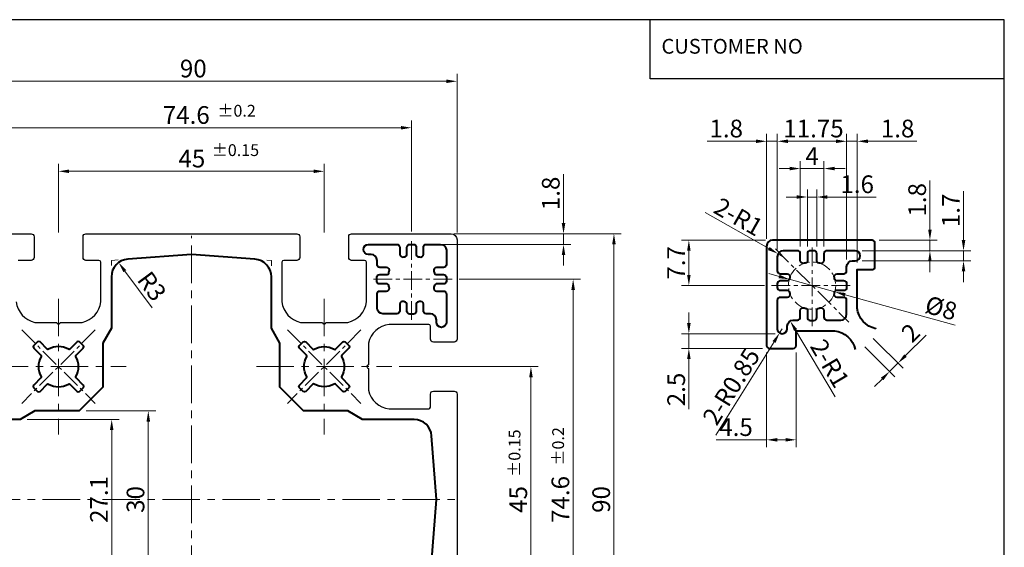
# Model space of a CAD drawing. Extents: x 102 to 356, y 39 to 222.
# Drawn here: x 189 to 356, y 133 to 222 of the extents above; entities that cross this region are included whole.
import ezdxf

# ---------------------------------------------------------------- set-up
doc = ezdxf.new("R2010")
doc.units = 0
doc.linetypes.add('CENTER', pattern=[50.8, 31.75, -6.35, 6.35, -6.35])
doc.linetypes.add('PHANTOM', pattern=[63.5, 31.75, -6.35, 6.35, -6.35, 6.35, -6.35])
doc.layers.get('0').update_dxf_attribs({"linetype": 'CONTINUOUS'})
doc.layers.get('DEFPOINTS').update_dxf_attribs({"linetype": 'CONTINUOUS'})
doc.layers.add('2', color=2, linetype='CONTINUOUS')
doc.layers.add('테두리', color=7, linetype='CONTINUOUS')
doc.layers.add('CENTER', color=1, linetype='CENTER', lineweight=15)
doc.layers.add('DIM', color=4, linetype='CONTINUOUS', lineweight=13)
doc.styles.get("Standard").update_dxf_attribs({"font": 'Batang.ttf'})
doc.dimstyles.new('Copy of STANDARD', dxfattribs={"dimscale": 0, "dimtxt": 3, "dimasz": 1.8, "dimexe": 1.25, "dimexo": 1.2, "dimtad": 1, "dimdec": 4, "dimdsep": 46, "dimlunit": 6, "dimtxsty": 'Standard', "dimcen": 2, "dimclrd": 3, "dimclre": 3, "dimclrt": 4, "dimadec": 4, "dimazin": 2, "dimtfac": 1, "dimtdec": 4, "dimtmove": 0, "dimatfit": 3, "dimfxl": 0, "dimtolj": 1, "dimtzin": 0, "dimlwd": 13, "dimlwe": 13, "dimarcsym": 0})

# ---------------------------------------------------------------- blocks, each defined once
blk = doc.blocks.new('*D35')
at = {"layer": 'DEFPOINTS', "color": 0, "ltscale": 0.3}
for p in [(240.42, 196.59), (195.42, 185.01), (240.42, 185.01)]:
    blk.add_point(p, dxfattribs=at)
at = {"layer": 'DIM', "color": 3, "lineweight": 13, "ltscale": 0.3}
for p, q in [((195.42, 186.21), (195.42, 197.84)), ((240.42, 186.21), (240.42, 197.84)), ((197.22, 196.59), (238.62, 196.59))]:
    blk.add_line(p, q, dxfattribs=at)
at = {"layer": 'DIM', "color": 3, "ltscale": 0.3}
for points in [[(197.22, 196.89), (197.22, 196.29), (195.42, 196.59)], [(238.62, 196.89), (238.62, 196.29), (240.42, 196.59)]]:
    blk.add_solid(points, dxfattribs=at)
at = {"layer": 'DIM', "color": 4, "ltscale": 0.3, "insert": (218.01, 198.75), "char_height": 3, "attachment_point": 5}
blk.add_mtext('\\A1;45', dxfattribs=at)
blk = doc.blocks.new('*D36')
at = {"layer": 'DEFPOINTS', "color": 0, "ltscale": 0.3}
for p in [(261.25, 186.01), (280.96, 186.01), (258.25, 184.21)]:
    blk.add_point(p, dxfattribs=at)
at = {"layer": 'DIM', "color": 3, "lineweight": 13, "ltscale": 0.3}
for p, q in [((280.96, 187.81), (280.96, 196.09)), ((262.45, 186.01), (282.21, 186.01)), ((280.96, 184.21), (280.96, 186.01)), ((259.45, 184.21), (282.21, 184.21)), ((280.96, 182.41), (280.96, 180.61))]:
    blk.add_line(p, q, dxfattribs=at)
at = {"layer": 'DIM', "color": 3, "ltscale": 0.3}
for points in [[(280.66, 187.81), (281.26, 187.81), (280.96, 186.01)], [(280.66, 182.41), (281.26, 182.41), (280.96, 184.21)]]:
    blk.add_solid(points, dxfattribs=at)
at = {"layer": 'DIM', "color": 4, "ltscale": 0.3, "insert": (278.8, 192.85), "char_height": 3, "attachment_point": 5, "rotation": 90}
blk.add_mtext('\\A1;1.8', dxfattribs=at)
blk = doc.blocks.new('*D44')
at = {"layer": 'DEFPOINTS', "color": 0, "ltscale": 0.3}
for p in [(328.91, 201.68), (317.16, 182.13), (328.91, 180.43)]:
    blk.add_point(p, dxfattribs=at)
at = {"layer": 'DIM', "color": 3, "lineweight": 13, "ltscale": 0.3}
for p, q in [((317.16, 183.33), (317.16, 202.93)), ((328.91, 181.63), (328.91, 202.93)), ((318.96, 201.68), (327.11, 201.68))]:
    blk.add_line(p, q, dxfattribs=at)
at = {"layer": 'DIM', "color": 3, "ltscale": 0.3}
for points in [[(318.96, 201.98), (318.96, 201.38), (317.16, 201.68)], [(327.11, 201.98), (327.11, 201.38), (328.91, 201.68)]]:
    blk.add_solid(points, dxfattribs=at)
at = {"layer": 'DIM', "color": 4, "ltscale": 0.3, "insert": (323.3, 203.84), "char_height": 3, "attachment_point": 5}
blk.add_mtext('\\A1;11.75', dxfattribs=at)
blk = doc.blocks.new('*D45')
at = {"layer": 'DEFPOINTS', "color": 0, "ltscale": 0.3}
for p in [(315.36, 201.68), (315.36, 183.93), (317.16, 183.33)]:
    blk.add_point(p, dxfattribs=at)
at = {"layer": 'DIM', "color": 3, "lineweight": 13, "ltscale": 0.3}
for p, q in [((315.36, 185.13), (315.36, 202.93)), ((317.16, 184.53), (317.16, 202.93)), ((313.56, 201.68), (305.28, 201.68)), ((317.16, 201.68), (315.36, 201.68)), ((318.96, 201.68), (320.76, 201.68))]:
    blk.add_line(p, q, dxfattribs=at)
at = {"layer": 'DIM', "color": 3, "ltscale": 0.3}
for points in [[(313.56, 201.98), (313.56, 201.38), (315.36, 201.68)], [(318.96, 201.98), (318.96, 201.38), (317.16, 201.68)]]:
    blk.add_solid(points, dxfattribs=at)
at = {"layer": 'DIM', "color": 4, "ltscale": 0.3, "insert": (308.52, 203.84), "char_height": 3, "attachment_point": 5}
blk.add_mtext('\\A1;1.8', dxfattribs=at)
blk = doc.blocks.new('*D46')
at = {"layer": 'DEFPOINTS', "color": 0, "ltscale": 0.3}
for p in [(330.71, 201.68), (328.91, 180.43), (330.71, 179.93)]:
    blk.add_point(p, dxfattribs=at)
at = {"layer": 'DIM', "color": 3, "lineweight": 13, "ltscale": 0.3}
for p, q in [((328.91, 181.63), (328.91, 202.93)), ((330.71, 181.13), (330.71, 202.93)), ((327.11, 201.68), (325.31, 201.68)), ((328.91, 201.68), (330.71, 201.68)), ((332.51, 201.68), (340.79, 201.68))]:
    blk.add_line(p, q, dxfattribs=at)
at = {"layer": 'DIM', "color": 3, "ltscale": 0.3}
for points in [[(327.11, 201.98), (327.11, 201.38), (328.91, 201.68)], [(332.51, 201.98), (332.51, 201.38), (330.71, 201.68)]]:
    blk.add_solid(points, dxfattribs=at)
at = {"layer": 'DIM', "color": 4, "ltscale": 0.3, "insert": (337.55, 203.84), "char_height": 3, "attachment_point": 5}
blk.add_mtext('\\A1;1.8', dxfattribs=at)
blk = doc.blocks.new('*D47')
at = {"layer": 'DEFPOINTS', "color": 0, "ltscale": 0.3}
for p in [(318.01, 169.08), (302.19, 166.58), (315.86, 166.58)]:
    blk.add_point(p, dxfattribs=at)
at = {"layer": 'DIM', "color": 3, "lineweight": 13, "ltscale": 0.3}
for p, q in [((302.19, 170.88), (302.19, 172.68)), ((316.81, 169.08), (300.94, 169.08)), ((302.19, 169.08), (302.19, 166.58)), ((314.66, 166.58), (300.94, 166.58)), ((302.19, 164.78), (302.19, 156.3))]:
    blk.add_line(p, q, dxfattribs=at)
at = {"layer": 'DIM', "color": 3, "ltscale": 0.3}
for points in [[(301.89, 170.88), (302.49, 170.88), (302.19, 169.08)], [(301.89, 164.78), (302.49, 164.78), (302.19, 166.58)]]:
    blk.add_solid(points, dxfattribs=at)
at = {"layer": 'DIM', "color": 4, "ltscale": 0.3, "insert": (300.04, 159.64), "char_height": 3, "attachment_point": 5, "rotation": 90}
blk.add_mtext('\\A1;2.5', dxfattribs=at)
blk = doc.blocks.new('*D48')
at = {"layer": 'DEFPOINTS', "color": 0, "ltscale": 0.3}
for p in [(302.19, 184.93), (316.36, 184.93), (316.18, 177.23)]:
    blk.add_point(p, dxfattribs=at)
at = {"layer": 'DIM', "color": 3, "lineweight": 13, "ltscale": 0.3}
for p, q in [((315.16, 184.93), (300.94, 184.93)), ((302.19, 179.03), (302.19, 183.13)), ((314.98, 177.23), (300.94, 177.23))]:
    blk.add_line(p, q, dxfattribs=at)
at = {"layer": 'DIM', "color": 3, "ltscale": 0.3}
for points in [[(301.89, 183.13), (302.49, 183.13), (302.19, 184.93)], [(301.89, 179.03), (302.49, 179.03), (302.19, 177.23)]]:
    blk.add_solid(points, dxfattribs=at)
at = {"layer": 'DIM', "color": 4, "ltscale": 0.3, "insert": (300.03, 181.08), "char_height": 3, "attachment_point": 5, "rotation": 90}
blk.add_mtext('\\A1;7.7', dxfattribs=at)
blk = doc.blocks.new('*D49')
at = {"layer": 'DEFPOINTS', "color": 0, "ltscale": 0.3}
for p in [(317.56, 169.21), (318.01, 169.93)]:
    blk.add_point(p, dxfattribs=at)
at = {"layer": 'DIM', "color": 3, "lineweight": 13, "ltscale": 0.3}
for p, q in [((318.01, 169.93), (317.56, 169.21)), ((306.77, 151.87), (316.61, 167.68))]:
    blk.add_line(p, q, dxfattribs=at)
at = {"layer": 'DIM', "color": 3, "ltscale": 0.3}
blk.add_solid([(316.36, 167.84), (316.87, 167.53), (317.56, 169.21)], dxfattribs=at)
at = {"layer": 'DIM', "color": 4, "ltscale": 0.3, "insert": (309.38, 160.16), "char_height": 3, "attachment_point": 5, "rotation": 58.0944}
blk.add_mtext('\\A1;2-R0.85', dxfattribs=at)
blk = doc.blocks.new('*D50')
at = {"layer": 'DEFPOINTS', "color": 0, "ltscale": 0.3}
for p in [(333.21, 184.93), (343.02, 184.93), (330.36, 183.13)]:
    blk.add_point(p, dxfattribs=at)
at = {"layer": 'DIM', "color": 3, "lineweight": 13, "ltscale": 0.3}
for p, q in [((343.02, 186.73), (343.02, 195.01)), ((334.41, 184.93), (344.27, 184.93)), ((343.02, 183.13), (343.02, 184.93)), ((331.56, 183.13), (344.27, 183.13)), ((343.02, 181.33), (343.02, 179.53))]:
    blk.add_line(p, q, dxfattribs=at)
at = {"layer": 'DIM', "color": 3, "ltscale": 0.3}
for points in [[(342.72, 186.73), (343.32, 186.73), (343.02, 184.93)], [(342.72, 181.33), (343.32, 181.33), (343.02, 183.13)]]:
    blk.add_solid(points, dxfattribs=at)
at = {"layer": 'DIM', "color": 4, "ltscale": 0.3, "insert": (340.86, 191.77), "char_height": 3, "attachment_point": 5, "rotation": 90}
blk.add_mtext('\\A1;1.8', dxfattribs=at)
blk = doc.blocks.new('*D51')
at = {"layer": 'DEFPOINTS', "color": 0, "ltscale": 0.3}
for p in [(331.56, 183.13), (348.71, 183.13), (330.36, 181.43)]:
    blk.add_point(p, dxfattribs=at)
at = {"layer": 'DIM', "color": 3, "lineweight": 13, "ltscale": 0.3}
for p, q in [((348.71, 184.93), (348.71, 193.24)), ((332.76, 183.13), (349.96, 183.13)), ((348.71, 181.43), (348.71, 183.13)), ((331.56, 181.43), (349.96, 181.43)), ((348.71, 179.63), (348.71, 177.83))]:
    blk.add_line(p, q, dxfattribs=at)
at = {"layer": 'DIM', "color": 3, "ltscale": 0.3}
for points in [[(348.41, 184.93), (349.01, 184.93), (348.71, 183.13)], [(348.41, 179.63), (349.01, 179.63), (348.71, 181.43)]]:
    blk.add_solid(points, dxfattribs=at)
at = {"layer": 'DIM', "color": 4, "ltscale": 0.3, "insert": (346.56, 189.98), "char_height": 3, "attachment_point": 5, "rotation": 90}
blk.add_mtext('\\A1;1.7', dxfattribs=at)
blk = doc.blocks.new('*D52')
at = {"layer": 'DEFPOINTS', "color": 0, "ltscale": 0.3}
for p in [(315.36, 167.08), (320.36, 167.08), (315.36, 151.11)]:
    blk.add_point(p, dxfattribs=at)
at = {"layer": 'DIM', "color": 3, "lineweight": 13, "ltscale": 0.3}
for p, q in [((315.36, 165.88), (315.36, 149.86)), ((320.36, 165.88), (320.36, 149.86)), ((315.36, 151.11), (306.79, 151.11)), ((318.56, 151.11), (317.16, 151.11))]:
    blk.add_line(p, q, dxfattribs=at)
at = {"layer": 'DIM', "color": 3, "ltscale": 0.3}
for points in [[(317.16, 151.41), (317.16, 150.81), (315.36, 151.11)], [(318.56, 151.41), (318.56, 150.81), (320.36, 151.11)]]:
    blk.add_solid(points, dxfattribs=at)
at = {"layer": 'DIM', "color": 4, "ltscale": 0.3, "insert": (310.18, 153.26), "char_height": 3, "attachment_point": 5}
blk.add_mtext('\\A1;4.5', dxfattribs=at)
blk = doc.blocks.new('*D53')
at = {"layer": 'DEFPOINTS', "color": 0, "ltscale": 0.3}
for p in [(332.57, 169.14), (331.16, 167.73), (337.61, 164.1)]:
    blk.add_point(p, dxfattribs=at)
at = {"layer": 'DIM', "color": 3, "lineweight": 13, "ltscale": 0.3}
for p, q in [((338.88, 165.37), (342.36, 168.85)), ((332, 166.88), (337.08, 161.8)), ((333.42, 168.29), (338.49, 163.22)), ((336.2, 162.69), (337.61, 164.1)), ((334.92, 161.41), (333.65, 160.14))]:
    blk.add_line(p, q, dxfattribs=at)
at = {"layer": 'DIM', "color": 3, "ltscale": 0.3}
for points in [[(338.67, 165.59), (339.09, 165.16), (337.61, 164.1)], [(334.71, 161.63), (335.13, 161.2), (336.2, 162.69)]]:
    blk.add_solid(points, dxfattribs=at)
at = {"layer": 'DIM', "color": 4, "ltscale": 0.3, "insert": (339.75, 169.25), "char_height": 3, "attachment_point": 5, "rotation": 45}
blk.add_mtext('\\A1;2', dxfattribs=at)
blk = doc.blocks.new('*D54')
at = {"layer": 'DEFPOINTS', "color": 0, "ltscale": 0.3}
for p in [(317.29, 182.63), (318.16, 182.13)]:
    blk.add_point(p, dxfattribs=at)
at = {"layer": 'DIM', "color": 3, "lineweight": 13, "ltscale": 0.3}
for p, q in [((304.93, 189.64), (315.73, 183.52)), ((318.16, 182.13), (317.29, 182.63))]:
    blk.add_line(p, q, dxfattribs=at)
at = {"layer": 'DIM', "color": 3, "ltscale": 0.3}
blk.add_solid([(315.88, 183.78), (315.58, 183.25), (317.29, 182.63)], dxfattribs=at)
at = {"layer": 'DIM', "color": 4, "ltscale": 0.3, "insert": (310.6, 188.88), "char_height": 3, "attachment_point": 5, "rotation": 330.4301}
blk.add_mtext('\\A1;2-R1', dxfattribs=at)
blk = doc.blocks.new('*D55')
at = {"layer": 'DEFPOINTS', "color": 0, "ltscale": 0.3}
for p in [(319.35, 171.24), (319.86, 170.38)]:
    blk.add_point(p, dxfattribs=at)
at = {"layer": 'DIM', "color": 3, "lineweight": 13, "ltscale": 0.3}
blk.add_line((326.95, 158.4), (320.27, 169.7), dxfattribs=at)
at = {"layer": 'DIM', "color": 3, "ltscale": 0.3}
blk.add_solid([(320.53, 169.85), (320.01, 169.54), (319.35, 171.24)], dxfattribs=at)
at = {"layer": 'DIM', "color": 4, "ltscale": 0.3, "insert": (326.08, 164.05), "char_height": 3, "attachment_point": 5, "rotation": 300.6053}
blk.add_mtext('\\A1;2-R1', dxfattribs=at)
blk = doc.blocks.new('*D56')
at = {"layer": 'DEFPOINTS', "color": 0, "ltscale": 0.3}
for p in [(319.2, 178.3), (326.92, 176.17)]:
    blk.add_point(p, dxfattribs=at)
at = {"layer": 'DIM', "color": 3, "lineweight": 13, "ltscale": 0.3}
for p, q in [((317.47, 178.78), (315.73, 179.26)), ((319.2, 178.3), (326.92, 176.17)), ((347.29, 170.54), (328.66, 175.69))]:
    blk.add_line(p, q, dxfattribs=at)
at = {"layer": 'DIM', "color": 3, "ltscale": 0.3}
for points in [[(317.55, 179.07), (317.39, 178.49), (319.2, 178.3)], [(328.74, 175.98), (328.58, 175.4), (326.92, 176.17)]]:
    blk.add_solid(points, dxfattribs=at)
at = {"layer": 'DIM', "color": 4, "ltscale": 0.3, "insert": (344.92, 173.44), "char_height": 3, "attachment_point": 5, "rotation": 344.5552}
blk.add_mtext('\\A1;{\\Fsimplex.shx|c1;%%c}8', dxfattribs=at)
blk = doc.blocks.new('*D57')
at = {"layer": 'DEFPOINTS', "color": 0, "ltscale": 0.3}
for p in [(325.06, 197.06), (321.06, 182.63), (325.06, 182.63)]:
    blk.add_point(p, dxfattribs=at)
at = {"layer": 'DIM', "color": 3, "lineweight": 13, "ltscale": 0.3}
for p, q in [((319.26, 197.06), (317.46, 197.06)), ((321.06, 183.83), (321.06, 198.31)), ((321.06, 197.06), (325.06, 197.06)), ((325.06, 183.83), (325.06, 198.31)), ((326.86, 197.06), (328.66, 197.06))]:
    blk.add_line(p, q, dxfattribs=at)
at = {"layer": 'DIM', "color": 3, "ltscale": 0.3}
for points in [[(319.26, 197.36), (319.26, 196.76), (321.06, 197.06)], [(326.86, 197.36), (326.86, 196.76), (325.06, 197.06)]]:
    blk.add_solid(points, dxfattribs=at)
at = {"layer": 'DIM', "color": 4, "ltscale": 0.3, "insert": (323.06, 199.18), "char_height": 3, "attachment_point": 5}
blk.add_mtext('\\A1;4', dxfattribs=at)
blk = doc.blocks.new('*D58')
at = {"layer": 'DEFPOINTS', "color": 0, "ltscale": 0.3}
for p in [(323.86, 192.24), (322.26, 182.63), (323.86, 182.63)]:
    blk.add_point(p, dxfattribs=at)
at = {"layer": 'DIM', "color": 3, "lineweight": 13, "ltscale": 0.3}
for p, q in [((322.26, 183.83), (322.26, 193.49)), ((323.86, 183.83), (323.86, 193.49)), ((320.46, 192.24), (318.66, 192.24)), ((322.26, 192.24), (323.86, 192.24)), ((325.66, 192.24), (333.93, 192.24))]:
    blk.add_line(p, q, dxfattribs=at)
at = {"layer": 'DIM', "color": 3, "ltscale": 0.3}
for points in [[(320.46, 192.54), (320.46, 191.94), (322.26, 192.24)], [(325.66, 192.54), (325.66, 191.94), (323.86, 192.24)]]:
    blk.add_solid(points, dxfattribs=at)
at = {"layer": 'DIM', "color": 4, "ltscale": 0.3, "insert": (330.7, 194.4), "char_height": 3, "attachment_point": 5}
blk.add_mtext('\\A1;1.6', dxfattribs=at)
blk = doc.blocks.new('*D60')
at = {"layer": 'DEFPOINTS', "color": 0, "ltscale": 0.3}
for p in [(262.92, 211.84), (172.92, 185.01), (262.92, 185.01)]:
    blk.add_point(p, dxfattribs=at)
at = {"layer": 'DIM', "color": 3, "lineweight": 13, "ltscale": 0.3}
for p, q in [((172.92, 186.21), (172.92, 213.09)), ((174.72, 211.84), (261.12, 211.84)), ((262.92, 186.21), (262.92, 213.09))]:
    blk.add_line(p, q, dxfattribs=at)
at = {"layer": 'DIM', "color": 3, "ltscale": 0.3}
for points in [[(174.72, 212.14), (174.72, 211.54), (172.92, 211.84)], [(261.12, 212.14), (261.12, 211.54), (262.92, 211.84)]]:
    blk.add_solid(points, dxfattribs=at)
at = {"layer": 'DIM', "color": 4, "ltscale": 0.3, "insert": (218.25, 214), "char_height": 3, "attachment_point": 5}
blk.add_mtext('\\A1;90', dxfattribs=at)
blk = doc.blocks.new('*D61')
at = {"layer": 'DEFPOINTS', "color": 0, "ltscale": 0.3}
for p in [(255.22, 203.97), (180.62, 185.19), (255.22, 185.19)]:
    blk.add_point(p, dxfattribs=at)
at = {"layer": 'DIM', "color": 3, "lineweight": 13, "ltscale": 0.3}
for p, q in [((180.62, 186.39), (180.62, 205.22)), ((255.22, 186.39), (255.22, 205.22)), ((182.42, 203.97), (253.42, 203.97))]:
    blk.add_line(p, q, dxfattribs=at)
at = {"layer": 'DIM', "color": 3, "ltscale": 0.3}
for points in [[(182.42, 204.27), (182.42, 203.67), (180.62, 203.97)], [(253.42, 204.27), (253.42, 203.67), (255.22, 203.97)]]:
    blk.add_solid(points, dxfattribs=at)
at = {"layer": 'DIM', "color": 4, "ltscale": 0.3, "insert": (217.06, 206.13), "char_height": 3, "attachment_point": 5}
blk.add_mtext('\\A1;74.6', dxfattribs=at)
blk = doc.blocks.new('*D62')
at = {"layer": 'DEFPOINTS', "color": 0, "ltscale": 0.3}
for p in [(205.59, 181.13), (207.37, 178.72)]:
    blk.add_point(p, dxfattribs=at)
at = {"layer": 'DIM', "color": 3, "lineweight": 13, "ltscale": 0.3}
blk.add_line((211.27, 173.45), (206.66, 179.68), dxfattribs=at)
at = {"layer": 'DIM', "color": 3, "ltscale": 0.3}
blk.add_solid([(206.9, 179.86), (206.42, 179.51), (205.59, 181.13)], dxfattribs=at)
at = {"layer": 'DIM', "color": 4, "ltscale": 0.3, "insert": (211.24, 177.13), "char_height": 3, "attachment_point": 5, "rotation": 306.5186}
blk.add_mtext('\\A1;R3', dxfattribs=at)
blk = doc.blocks.new('*D64')
at = {"layer": 'DEFPOINTS', "color": 0, "ltscale": 0.3}
for p in [(251.91, 163.51), (251.91, 118.51), (275.44, 118.51)]:
    blk.add_point(p, dxfattribs=at)
at = {"layer": 'DIM', "color": 3, "lineweight": 13, "ltscale": 0.3}
for p, q in [((253.11, 163.51), (276.69, 163.51)), ((275.44, 161.71), (275.44, 120.31)), ((253.11, 118.51), (276.69, 118.51))]:
    blk.add_line(p, q, dxfattribs=at)
at = {"layer": 'DIM', "color": 3, "ltscale": 0.3}
for points in [[(275.14, 161.71), (275.74, 161.71), (275.44, 163.51)], [(275.14, 120.31), (275.74, 120.31), (275.44, 118.51)]]:
    blk.add_solid(points, dxfattribs=at)
at = {"layer": 'DIM', "color": 4, "ltscale": 0.3, "insert": (273.29, 141.01), "char_height": 3, "attachment_point": 5, "rotation": 90}
blk.add_mtext('\\A1;45', dxfattribs=at)
blk = doc.blocks.new('*D65')
at = {"layer": 'DEFPOINTS', "color": 0, "ltscale": 0.3}
for p in [(262.1, 178.31), (262.1, 103.71), (282.59, 103.71)]:
    blk.add_point(p, dxfattribs=at)
at = {"layer": 'DIM', "color": 3, "lineweight": 13, "ltscale": 0.3}
for p, q in [((263.3, 178.31), (283.84, 178.31)), ((282.59, 176.51), (282.59, 105.51)), ((263.3, 103.71), (283.84, 103.71))]:
    blk.add_line(p, q, dxfattribs=at)
at = {"layer": 'DIM', "color": 3, "ltscale": 0.3}
for points in [[(282.29, 176.51), (282.89, 176.51), (282.59, 178.31)], [(282.29, 105.51), (282.89, 105.51), (282.59, 103.71)]]:
    blk.add_solid(points, dxfattribs=at)
at = {"layer": 'DIM', "color": 4, "ltscale": 0.3, "insert": (280.43, 141.01), "char_height": 3, "attachment_point": 5, "rotation": 90}
blk.add_mtext('\\A1;74.6', dxfattribs=at)
blk = doc.blocks.new('*D66')
at = {"layer": 'DEFPOINTS', "color": 0, "ltscale": 0.3}
for p in [(262.45, 186.01), (261.92, 96.01), (289.5, 96.01)]:
    blk.add_point(p, dxfattribs=at)
at = {"layer": 'DIM', "color": 3, "lineweight": 13, "ltscale": 0.3}
for p, q in [((263.65, 186.01), (290.75, 186.01)), ((289.5, 184.21), (289.5, 97.81)), ((263.12, 96.01), (290.75, 96.01))]:
    blk.add_line(p, q, dxfattribs=at)
at = {"layer": 'DIM', "color": 3, "ltscale": 0.3}
for points in [[(289.2, 184.21), (289.8, 184.21), (289.5, 186.01)], [(289.2, 97.81), (289.8, 97.81), (289.5, 96.01)]]:
    blk.add_solid(points, dxfattribs=at)
at = {"layer": 'DIM', "color": 4, "ltscale": 0.3, "insert": (287.34, 141.01), "char_height": 3, "attachment_point": 5, "rotation": 90}
blk.add_mtext('\\A1;90', dxfattribs=at)
blk = doc.blocks.new('*D67')
at = {"layer": 'DEFPOINTS', "color": 0, "ltscale": 0.3}
for p in [(188.92, 154.56), (204.43, 154.56), (188.92, 127.46)]:
    blk.add_point(p, dxfattribs=at)
at = {"layer": 'DIM', "color": 3, "lineweight": 13, "ltscale": 0.3}
for p, q in [((190.12, 154.56), (205.68, 154.56)), ((204.43, 129.26), (204.43, 152.76)), ((190.12, 127.46), (205.68, 127.46))]:
    blk.add_line(p, q, dxfattribs=at)
at = {"layer": 'DIM', "color": 3, "ltscale": 0.3}
for points in [[(204.13, 152.76), (204.73, 152.76), (204.43, 154.56)], [(204.13, 129.26), (204.73, 129.26), (204.43, 127.46)]]:
    blk.add_solid(points, dxfattribs=at)
at = {"layer": 'DIM', "color": 4, "ltscale": 0.3, "insert": (202.27, 141.01), "char_height": 3, "attachment_point": 5, "rotation": 90}
blk.add_mtext('\\A1;27.1', dxfattribs=at)
blk = doc.blocks.new('*D68')
at = {"layer": 'DEFPOINTS', "color": 0, "ltscale": 0.3}
for p in [(198.92, 156.01), (210.63, 156.01), (198.92, 126.01)]:
    blk.add_point(p, dxfattribs=at)
at = {"layer": 'DIM', "color": 3, "lineweight": 13, "ltscale": 0.3}
for p, q in [((200.12, 156.01), (211.88, 156.01)), ((210.63, 127.81), (210.63, 154.21)), ((200.12, 126.01), (211.88, 126.01))]:
    blk.add_line(p, q, dxfattribs=at)
at = {"layer": 'DIM', "color": 3, "ltscale": 0.3}
for points in [[(210.33, 154.21), (210.93, 154.21), (210.63, 156.01)], [(210.33, 127.81), (210.93, 127.81), (210.63, 126.01)]]:
    blk.add_solid(points, dxfattribs=at)
at = {"layer": 'DIM', "color": 4, "ltscale": 0.3, "insert": (208.46, 141.01), "char_height": 3, "attachment_point": 5, "rotation": 90}
blk.add_mtext('\\A1;30', dxfattribs=at)

msp = doc.modelspace()

# ---------------------------------------------------------------- linework, layer by layer
at = {"lineweight": 40}
for p, q in [((198.42038, 171.00719), (198.42038, 171.00719)), ((199.42038, 171.00719), (199.42038, 171.00719)), ((237.42038, 171.00719), (237.42038, 171.00719)), ((202.92038, 167.50719), (202.92038, 167.50719)), ((232.92038, 167.50719), (232.92038, 167.50719)), ((247.92038, 167.50719), (247.92038, 167.50719)), ((247.92038, 160.50719), (247.92038, 160.50719)), ((244.42038, 156.00719), (244.42038, 156.00719))]:
    msp.add_line(p, q, dxfattribs=at)
at = {"lineweight": 30}
for points in [[(173.92038, 186.00719), (190.77038, 186.00719, -0.414213562), (191.27038, 185.50719), (191.27038, 182.00719, -0.414213562), (190.77038, 181.50719), (188.57038, 181.50719, 0.414213562)], [(188.27038, 174.50719, 0.325473993), (191.42038, 171.00719), (191.42038, 171.00719), (195.12038, 171.00719, 1), (195.72038, 171.00719), (199.42038, 171.00719, 0.325473993), (202.57038, 174.50719), (202.57038, 181.20719, 0.414213562), (202.27038, 181.50719), (200.07038, 181.50719, -0.414213562), (199.57038, 182.00719), (199.57038, 185.50719, -0.414213562), (200.07038, 186.00719), (235.77038, 186.00719, -0.414213562), (236.27038, 185.50719), (236.27038, 182.00719, -0.414213562), (235.77038, 181.50719), (233.57038, 181.50719, 0.414213562), (233.27038, 181.20719), (233.27038, 174.50719, 0.325473993), (236.42038, 171.00719), (236.42038, 171.00719), (240.12038, 171.00719, 1), (240.72038, 171.00719), (244.42038, 171.00719), (244.42038, 171.00719, 0.325473993), (247.57038, 174.50719), (247.57038, 181.20719, 0.414213562), (247.27038, 181.50719), (245.07038, 181.50719, -0.414213562), (244.57038, 182.00719), (244.57038, 185.50719, -0.414213562), (245.07038, 186.00719), (261.92038, 186.00719, -0.414213562), (262.92038, 185.00719), (262.92038, 168.15719, -0.414213562), (262.42038, 167.65719), (258.92038, 167.65719, -0.414213562), (258.42038, 168.15719), (258.42038, 170.35719, 0.414213562), (258.12038, 170.65719), (251.42038, 170.65719, 0.325473993), (247.92038, 167.50719), (247.92038, 163.80719, 1), (247.92038, 163.20719), (247.92038, 159.50719), (247.92038, 159.50719, 0.325473993), (251.42038, 156.35719), (258.12038, 156.35719, 0.414213562), (258.42038, 156.65719), (258.42038, 158.85719, -0.414213562), (258.92038, 159.35719), (262.42038, 159.35719, -0.414213562), (262.92038, 158.85719), (262.92038, 123.15719, -0.414213562)]]:
    msp.add_lwpolyline(points, format="xyb", dxfattribs=at)
at = {"lineweight": 40}
for points in [[(252.72038, 172.45719), (250.37038, 172.45719, -0.414213562), (249.37038, 173.45719), (249.37038, 175.80719, -0.414213562), (249.87038, 176.30719), (250.97774, 176.30719, 0.51763809), (251.44914, 176.97385, -0.020289616), (251.35347, 177.28393, 0.340321525), (251.06346, 177.50719), (249.82038, 177.50719, -0.414213562), (249.32038, 178.00719), (249.32038, 178.60719, -0.414213562), (249.82038, 179.10719), (251.06346, 179.10719, 0.340321525), (251.35347, 179.33044, -0.020289616), (251.44914, 179.64052, 0.51763809), (250.97774, 180.30719), (249.87038, 180.30719, -0.414213562), (249.37038, 180.80719), (249.37038, 181.50719, 0.414213562), (248.37038, 182.50719), (247.92038, 182.50719, -1), (247.92038, 184.20719), (252.72038, 184.20719, -0.414213562), (253.22038, 183.70719), (253.22038, 182.54983, 0.51763809), (253.88705, 182.07842, -0.020289616), (254.19712, 182.17409, 0.340321525), (254.42038, 182.46411), (254.42038, 183.70719, -0.414213562), (254.92038, 184.20719), (255.52038, 184.20719, -0.414213562), (256.02038, 183.70719), (256.02038, 182.46411, 0.340321525), (256.24363, 182.17409, -0.020289616), (256.55371, 182.07842, 0.51763809), (257.22038, 182.54983), (257.22038, 183.70719, -0.414213562), (257.72038, 184.20719), (260.12038, 184.20719, -0.414213562), (261.12038, 183.20719), (261.12038, 180.80719, -0.414213562), (260.62038, 180.30719), (259.46302, 180.30719, 0.51763809), (258.99162, 179.64052, -0.020289616), (259.08728, 179.33044, 0.340321525), (259.3773, 179.10719), (260.62038, 179.10719, -0.414213562), (261.12038, 178.60719), (261.12038, 178.00719, -0.414213562), (260.62038, 177.50719), (259.3773, 177.50719, 0.340321525), (259.08728, 177.28393, -0.020289616), (258.99162, 176.97385, 0.51763809), (259.46302, 176.30719), (260.62038, 176.30719, -0.414213562), (261.12038, 175.80719), (261.12038, 171.00719, -1), (259.42038, 171.00719), (259.42038, 171.45719, 0.414213562), (258.42038, 172.45719), (257.72038, 172.45719, -0.414213562), (257.22038, 172.95719), (257.22038, 174.06455, 0.51763809), (256.55371, 174.53595, -0.020289616), (256.24363, 174.44028, 0.340321525), (256.02038, 174.15027), (256.02038, 172.90719, -0.414213562), (255.52038, 172.40719), (254.92038, 172.40719, -0.414213562), (254.42038, 172.90719), (254.42038, 174.15027, 0.340321525), (254.19712, 174.44028, -0.020289616), (253.88705, 174.53595, 0.51763809), (253.22038, 174.06455), (253.22038, 172.95719, -0.414213562)], [(325.56311, 171.38362), (327.91311, 171.38362, 0.414213562), (328.91311, 172.38362), (328.91311, 174.73362, 0.414213562), (328.41311, 175.23362), (327.30575, 175.23362, -0.51763809), (326.83435, 175.90029, 0.020289616), (326.93001, 176.21037, -0.340321525), (327.22003, 176.43362), (328.46311, 176.43362, 0.414213562), (328.96311, 176.93362), (328.96311, 177.53362, 0.414213562), (328.46311, 178.03362), (327.22003, 178.03362, -0.340321525), (326.93001, 178.25688, 0.020289616), (326.83435, 178.56696, -0.51763809), (327.30575, 179.23362), (328.41311, 179.23362, 0.414213562), (328.91311, 179.73362), (328.91311, 180.43362, -0.414213562), (329.91311, 181.43362), (330.36311, 181.43362, 1), (330.36311, 183.13362), (325.56311, 183.13362, 0.414213562), (325.06311, 182.63362), (325.06311, 181.47626, -0.51763809), (324.39644, 181.00486, 0.020289616), (324.08637, 181.10053, -0.340321525), (323.86311, 181.39054), (323.86311, 182.63362, 0.414213562), (323.36311, 183.13362), (322.76311, 183.13362, 0.414213562), (322.26311, 182.63362), (322.26311, 181.39054, -0.340321525), (322.03985, 181.10053, 0.020289616), (321.72978, 181.00486, -0.51763809), (321.06311, 181.47626), (321.06311, 182.63362, 0.414213562), (320.56311, 183.13362), (318.16311, 183.13362, 0.414213562), (317.16311, 182.13362), (317.16311, 179.73362, 0.414213562), (317.66311, 179.23362), (318.82047, 179.23362, -0.51763809), (319.29187, 178.56696, 0.020289616), (319.19621, 178.25688, -0.340321525), (318.90619, 178.03362), (317.66311, 178.03362, 0.414213562), (317.16311, 177.53362), (317.16311, 176.93362, 0.414213562), (317.66311, 176.43362), (318.90619, 176.43362, -0.340321525), (319.19621, 176.21037, 0.020289616), (319.29187, 175.90029, -0.51763809), (318.82047, 175.23362), (317.66311, 175.23362, 0.414213562), (317.16311, 174.73362), (317.16311, 169.93362, 1), (318.86311, 169.93362), (318.86311, 170.38362, -0.414213562), (319.86311, 171.38362), (320.56311, 171.38362, 0.414213562), (321.06311, 171.88362), (321.06311, 172.99098, -0.51763809), (321.72978, 173.46239, 0.020289616), (322.03985, 173.36672, -0.340321525), (322.26311, 173.0767), (322.26311, 171.83362, 0.414213562), (322.76311, 171.33362), (323.36311, 171.33362, 0.414213562), (323.86311, 171.83362), (323.86311, 173.0767, -0.340321525), (324.08637, 173.36672, 0.020289616), (324.39644, 173.46239, -0.51763809), (325.06311, 172.99098), (325.06311, 171.88362, 0.414213562)], [(197.3454, 166.49287, -0.337990501), (197.10489, 166.46056, 0.265136408), (193.73587, 166.46056, -0.337990501), (193.49536, 166.49287), (192.28755, 167.70068, 0.389057074), (191.88244, 167.71824, 0.043350545), (191.20933, 167.04513, 0.389057074), (191.22689, 166.64002), (192.4347, 165.43221, -0.337990501), (192.467, 165.1917, 0.265136408), (192.467, 161.82268, -0.337990501), (192.4347, 161.58217), (191.22689, 160.37436, 0.389057074), (191.20933, 159.96925, 0.043350545), (191.88244, 159.29613, 0.389057074), (192.28755, 159.3137), (193.49536, 160.52151, -0.337990501), (193.73587, 160.55381, 0.265136408), (197.10489, 160.55381, -0.337990501), (197.3454, 160.52151), (198.55321, 159.3137, 0.389057074), (198.95832, 159.29613, 0.043350545), (199.63143, 159.96925, 0.389057074), (199.61387, 160.37436), (198.40606, 161.58217, -0.337990501), (198.37375, 161.82268, 0.265136408), (198.37375, 165.1917, -0.337990501), (198.40606, 165.43221), (199.61387, 166.64002, 0.389057074), (199.63143, 167.04513, 0.043350545), (198.95832, 167.71824, 0.389057074), (198.55321, 167.70068)], [(238.49536, 166.49287, 0.337990501), (238.73587, 166.46056, -0.265136408), (242.10489, 166.46056, 0.337990501), (242.3454, 166.49287), (243.55321, 167.70068, -0.389057074), (243.95832, 167.71824, -0.043350545), (244.63143, 167.04513, -0.389057074), (244.61387, 166.64002), (243.40606, 165.43221, 0.337990501), (243.37375, 165.1917, -0.265136408), (243.37375, 161.82268, 0.337990501), (243.40606, 161.58217), (244.61387, 160.37436, -0.389057074), (244.63143, 159.96925, -0.043350545), (243.95832, 159.29613, -0.389057074), (243.55321, 159.3137), (242.3454, 160.52151, 0.337990501), (242.10489, 160.55381, -0.265136408), (238.73587, 160.55381, 0.337990501), (238.49536, 160.52151), (237.28755, 159.3137, -0.389057074), (236.88244, 159.29613, -0.043350545), (236.20933, 159.96925, -0.389057074), (236.22689, 160.37436), (237.4347, 161.58217, 0.337990501), (237.467, 161.82268, -0.265136408), (237.467, 165.1917, 0.337990501), (237.4347, 165.43221), (236.22689, 166.64002, -0.389057074), (236.20933, 167.04513, -0.043350545), (236.88244, 167.71824, -0.389057074), (237.28755, 167.70068)]]:
    msp.add_lwpolyline(points, format="xyb", close=True, dxfattribs=at)
for points in [[(333.86311, 169.93362), (333.86311, 169.93362, -0.325473993), (330.71311, 173.43362), (330.71311, 179.93362), (333.21311, 179.93362, 0.414213562), (333.71311, 180.43362), (333.71311, 184.43362, 0.414213562), (333.21311, 184.93362), (316.36311, 184.93362, 0.414213562), (315.36311, 183.93362), (315.36311, 167.08362, 0.414213562), (315.86311, 166.58362), (319.86311, 166.58362, 0.414213562), (320.36311, 167.08362), (320.36311, 169.58362), (326.86311, 169.58362, -0.325473993), (330.36311, 166.43362)], [(258.62549, 130.23639), (259.42038, 141.00719), (258.62549, 151.77799, 0.392797891), (255.63362, 154.55719), (246.92038, 154.55719), (244.42038, 156.00719), (236.92038, 156.00719), (232.92038, 160.00719), (232.92038, 167.50719), (231.47038, 170.00719), (231.47038, 178.72043, 0.392797891), (228.69118, 181.71229), (217.92038, 182.50719), (207.14958, 181.71229, 0.392797891), (204.37038, 178.72043), (204.37038, 170.00719), (202.92038, 167.50719), (202.92038, 160.00719), (198.92038, 156.00719), (191.42038, 156.00719), (191.42038, 156.00719), (188.92038, 154.55719), (180.20714, 154.55719, 0.392797891)]]:
    msp.add_lwpolyline(points, format="xyb", dxfattribs=at)
at = {"layer": '2', "lineweight": 5}
for p, q in [((205.5177, 181.59186), (204.37038, 181.50719)), ((204.37038, 181.50719), (204.37038, 180.61929)), ((231.47038, 181.50719), (230.68472, 181.56517)), ((231.47038, 180.55608), (231.47038, 181.50719))]:
    msp.add_line(p, q, dxfattribs=at)
at = {"layer": 'CENTER', "color": 1, "linetype": 'CENTER', "ltscale": 0.2}
for p, q in [((217.92038, 96.37864), (217.92038, 185.63573)), ((172.39105, 141.00719), (263.44971, 141.00719))]:
    msp.add_line(p, q, dxfattribs=at)
at = {"layer": 'CENTER', "color": 1, "linetype": 'CENTER', "ltscale": 0.1}
for p, q in [((255.22038, 171.42317), (255.22038, 185.19121)), ((316.84057, 183.45616), (329.28565, 171.01108)), ((323.06311, 170.3496), (323.06311, 184.11764)), ((262.1044, 178.30719), (248.33636, 178.30719)), ((316.17909, 177.23362), (329.94713, 177.23362))]:
    msp.add_line(p, q, dxfattribs=at)
at = {"layer": 'CENTER', "color": 1, "linetype": 'CENTER', "lineweight": 20, "ltscale": 0.2}
for p, q in [((195.42038, 174.99233), (195.42038, 152.02205)), ((240.42038, 174.99233), (240.42038, 152.02205)), ((183.93524, 163.50719), (206.90552, 163.50719)), ((228.93524, 163.50719), (251.90552, 163.50719))]:
    msp.add_line(p, q, dxfattribs=at)
at = {"layer": 'CENTER', "color": 1, "linetype": 'CENTER', "lineweight": 9, "ltscale": 0.1}
for p, q in [((201.64292, 169.72973), (189.19784, 157.28465)), ((189.19784, 169.72973), (201.64292, 157.28465)), ((234.19784, 169.72973), (246.64292, 157.28465)), ((246.64292, 169.72973), (234.19784, 157.28465))]:
    msp.add_line(p, q, dxfattribs=at)
at = {"layer": 'DIM', "color": 2, "linetype": 'PHANTOM', "lineweight": 0, "ltscale": 0.1}
msp.add_circle((323.06311, 177.23362), 4.00348, dxfattribs=at)
at = {"layer": '테두리', "linetype": 'Continuous'}
for p, q in [((355.6193, 222.275), (101.6193, 222.275)), ((295.6193, 212.275), (295.6193, 222.275)), ((355.6193, 42.275), (355.6193, 222.275)), ((355.6193, 212.275), (295.6193, 212.275))]:
    msp.add_line(p, q, dxfattribs=at)

# ---------------------------------------------------------------- texts
at = {"layer": 'DIM', "char_height": 2, "width": 14.8, "attachment_point": 1}
for s, insert in [('±0.2', (222.32224, 207.85079)), ('±0.15', (221.36903, 201.1804))]:
    msp.add_mtext(s, dxfattribs=dict(at, insert=insert))
at = {"layer": 'DIM', "char_height": 2, "attachment_point": 1, "rotation": 90}
for s, insert, width in [('±0.15', (271.66045, 144.83461), 15.2977778), ('±0.2', (279.04787, 146.74043), 9.0366)]:
    msp.add_mtext(s, dxfattribs=dict(at, insert=insert, width=width))
at = {"layer": '테두리', "linetype": 'Continuous', "insert": (297.54155, 219.01972), "char_height": 2.5, "width": 61.291, "attachment_point": 1}
msp.add_mtext('\\f바탕|b0|i0|c129|p18;CUSTOMER NO', dxfattribs=at)

# ---------------------------------------------------------------- dimensions: what is measured, and where the dimension line sits
at = {"layer": 'DIM', "ltscale": 0.3}
for base, p1, p2, picture, middle in [((262.92038, 211.83521), (172.92038, 185.00719), (262.92038, 185.00719), '*D60', (218.25102, 211.83521)), ((255.22038, 203.97369), (180.62038, 185.19121), (255.22038, 185.19121), '*D61', (217.0595, 203.97369)), ((315.36311, 201.67973), (317.16311, 183.33362), (315.36311, 183.93362), '*D45', (308.52405, 201.67973)), ((328.91311, 201.67973), (317.16311, 182.13362), (328.91311, 180.43362), '*D44', (323.3028, 201.67973)), ((330.71311, 201.67973), (328.91311, 180.43362), (330.71311, 179.93362), '*D46', (337.55217, 201.67973)), ((240.42038, 196.58862), (195.42038, 185.00719), (240.42038, 185.00719), '*D35', (218.01272, 196.58862))]:
    dim = msp.add_linear_dim(base=base, p1=p1, p2=p2, dimstyle='Copy of STANDARD', override={"dimscale": 1}, dxfattribs=at)
    dim.commit()
    dim.dimension.update_dxf_attribs({"geometry": picture, "text_midpoint": middle, "dimtype": 160})
for base, p1, p2, picture, middle in [((325.06311, 197.05628), (321.06311, 182.63362), (325.06311, 182.63362), '*D57', (323.06311, 199.18327)), ((323.86311, 192.24018), (322.26311, 182.63362), (323.86311, 182.63362), '*D58', (330.69819, 194.40099))]:
    dim = msp.add_linear_dim(base=base, p1=p1, p2=p2, dimstyle='Copy of STANDARD', override={"dimscale": 1}, dxfattribs=at)
    dim.commit()
    dim.dimension.update_dxf_attribs({"geometry": picture, "text_midpoint": middle})
for base, p1, p2, picture, middle in [((280.95804, 186.00719), (258.25341, 184.20719), (261.25341, 186.00719), '*D36', (278.79723, 192.84625)), ((343.01922, 184.93362), (330.36311, 183.13362), (333.21311, 184.93362), '*D50', (340.85841, 191.77268)), ((348.7141, 183.13362), (330.36311, 181.43362), (331.56311, 183.13362), '*D51', (346.55529, 189.98462)), ((289.50393, 96.00719), (262.45341, 186.00719), (261.92038, 96.00719), '*D66', (287.33915, 141.00719)), ((302.19353, 184.93362), (316.17909, 177.23362), (316.36311, 184.93362), '*D48', (300.03471, 181.08362)), ((282.59312, 103.70719), (262.1044, 178.30719), (262.1044, 103.70719), '*D65', (280.43231, 141.00719)), ((302.19353, 166.58362), (318.01311, 169.08362), (315.86311, 166.58362), '*D47', (300.0367, 159.64112)), ((275.444, 118.50719), (251.90552, 163.50719), (251.90552, 118.50719), '*D64', (273.28716, 141.00719)), ((210.62529, 156.00719), (198.92038, 126.00719), (198.92038, 156.00719), '*D68', (208.46448, 141.00719)), ((204.42939, 154.55719), (188.92038, 127.45719), (188.92038, 154.55719), '*D67', (202.27057, 141.00719))]:
    dim = msp.add_linear_dim(base=base, p1=p1, p2=p2, angle=90, dimstyle='Copy of STANDARD', override={"dimscale": 1}, dxfattribs=at)
    dim.commit()
    dim.dimension.update_dxf_attribs({"geometry": picture, "text_midpoint": middle})
for center, mpoint, picture, middle in [((318.16311, 182.13362), (317.29336, 182.62711), '*D54', (310.59544, 188.87749)), ((318.01311, 169.93362), (317.56387, 169.21204), '*D49', (309.3812, 160.15729))]:
    dim = msp.add_radius_dim(center=center, mpoint=mpoint, text='2-<>', dimstyle='Copy of STANDARD', override={"dimscale": 1}, dxfattribs=at)
    dim.commit()
    dim.dimension.update_dxf_attribs({"geometry": picture, "text_midpoint": middle})
dim = msp.add_radius_dim(center=(207.37038, 178.72043), mpoint=(205.58513, 181.13142), dimstyle='Copy of STANDARD', override={"dimscale": 1, "dimtmove": 1}, dxfattribs=at)
dim.commit()
dim.dimension.update_dxf_attribs({"geometry": '*D62', "text_midpoint": (209.49985, 175.84456), "dimtype": 164})
dim = msp.add_diameter_dim_2p(p1=(319.2042, 178.29979), p2=(326.92201, 176.16745), text='{\\Fsimplex.shx|c1;%%c}8', dimstyle='Copy of STANDARD', override={"dimscale": 1}, dxfattribs=at)
dim.commit()
dim.dimension.update_dxf_attribs({"geometry": '*D56', "text_midpoint": (344.34784, 171.35291), "dimtype": 163})
dim = msp.add_radius_dim(center=(319.86311, 170.38362), mpoint=(319.35399, 171.24432), text='2-<>', dimstyle='Copy of STANDARD', override={"dimscale": 1, "dimtmove": 1}, dxfattribs=at)
dim.commit()
dim.dimension.update_dxf_attribs({"geometry": '*D55', "text_midpoint": (324.24881, 162.96937), "dimtype": 164})
dim = msp.add_aligned_dim(p1=(331.156, 167.72652), p2=(332.57022, 169.14073), distance=-7.12652, dimstyle='Copy of STANDARD', override={"dimscale": 1}, dxfattribs=at)
dim.commit()
dim.dimension.update_dxf_attribs({"geometry": '*D53', "text_midpoint": (339.74847, 169.25421)})
dim = msp.add_linear_dim(base=(315.36311, 151.10587), p1=(320.36311, 167.08362), p2=(315.36311, 167.08362), text='4.5', dimstyle='Copy of STANDARD', override={"dimscale": 1}, dxfattribs=at)
dim.commit()
dim.dimension.update_dxf_attribs({"geometry": '*D52', "text_midpoint": (310.17684, 153.2627)})

doc.saveas('drawing.dxf')
